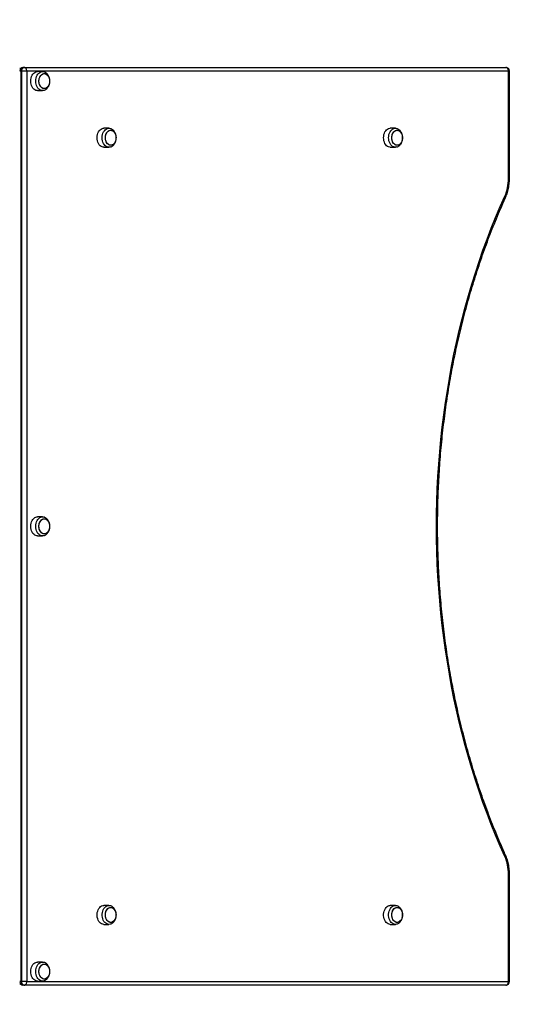
# Model space of a CAD drawing. Units: millimetres. Extents: x 484 to 4644, y 220 to 4380.
# Drawn here: x 2564 to 3275, y 1633 to 3007 of the extents above; entities that cross this region are included whole.
import ezdxf

# ---------------------------------------------------------------- set-up
doc = ezdxf.new("R2010")
doc.units = ezdxf.units.MM

msp = doc.modelspace()

# ---------------------------------------------------------------- linework, layer by layer
at = {"color": 7, "linetype": 'Continuous', "lineweight": 25, "ltscale": 20}
for p, q in [((2570.1, 2940), (2568.7, 2940)), ((2570.1, 2940), (3241.8, 2940)), ((2565.1, 2938.5), (2563.7, 2938.5)), ((2565.1, 2935), (2565.1, 1665)), ((2566.5, 2935), (2565.1, 2935)), ((2566.5, 1665), (2566.5, 2935)), ((2573.6, 2935), (2566.5, 2935)), ((2573.6, 2935), (2573.6, 1665)), ((3245.4, 2935), (2573.6, 2935)), ((2595.5, 2934.2), (2588.5, 2934.2)), ((3245.4, 2784.8), (3245.4, 2935)), ((3246.8, 2784.8), (3246.8, 2935)), ((2588.5, 2907.7), (2595.5, 2907.7)), ((2688.2, 2855.2), (2681.1, 2855.2)), ((3087.7, 2855.2), (3080.6, 2855.2)), ((2681.1, 2828.7), (2688.2, 2828.7)), ((3080.6, 2828.7), (3087.7, 2828.7)), ((2595.5, 2313.2), (2588.5, 2313.2)), ((2588.5, 2286.7), (2595.5, 2286.7)), ((3245.4, 1665), (3245.4, 1815.1)), ((3246.8, 1665), (3246.8, 1815.1)), ((2688.2, 1771.2), (2681.1, 1771.2)), ((3087.7, 1771.2), (3080.6, 1771.2)), ((2681.1, 1744.7), (2688.2, 1744.7)), ((3080.6, 1744.7), (3087.7, 1744.7)), ((2595.5, 1692.2), (2588.5, 1692.2)), ((2566.5, 1665), (2565.1, 1665)), ((2573.6, 1665), (2566.5, 1665)), ((2573.6, 1665), (3245.4, 1665)), ((2588.5, 1665.7), (2595.5, 1665.7)), ((2565.1, 1661.5), (2563.7, 1661.5)), ((2570.1, 1660), (2568.7, 1660)), ((3241.8, 1660), (2570.1, 1660))]:
    msp.add_line(p, q, dxfattribs=at)
at = {"color": 8, "linetype": 'Continuous', "lineweight": 25, "ltscale": 20}
for p, q in [((2565.1, 2935), (2563.7, 2935)), ((3245.4, 2935), (3246.8, 2935)), ((3245.4, 2784.8), (3246.8, 2784.8)), ((3246.8, 1815.1), (3245.4, 1815.1)), ((2565.1, 1665), (2563.7, 1665)), ((3246.8, 1665), (3245.4, 1665))]:
    msp.add_line(p, q, dxfattribs=at)
at = {"color": 7, "linetype": 'Continuous', "lineweight": 25, "ltscale": 20, "flags": 128}
for points in [[(2568.7, 2940), (2568, 2939.9), (2567.3, 2939.6), (2566.7, 2939.1), (2566.2, 2938.5), (2565.7, 2937.8), (2565.4, 2936.9), (2565.2, 2936), (2565.1, 2935)], [(2566.5, 2935), (2566.6, 2936), (2566.8, 2936.9), (2567.1, 2937.8), (2567.6, 2938.5), (2568.1, 2939.1), (2568.7, 2939.6), (2569.4, 2939.9), (2570.1, 2940)], [(2573.6, 2935), (2573.5, 2936), (2573.3, 2936.9), (2573, 2937.8), (2572.6, 2938.5), (2572, 2939.1), (2571.4, 2939.6), (2570.8, 2939.9), (2570.1, 2940)], [(3245.4, 2935), (3245.3, 2936), (3245.1, 2936.9), (3244.8, 2937.8), (3244.3, 2938.5), (3243.8, 2939.1), (3243.2, 2939.6), (3242.5, 2939.9), (3241.8, 2940)], [(2588.5, 2907.7), (2587.7, 2907.8), (2586.2, 2908.1), (2584.7, 2908.8), (2583.3, 2909.9), (2582.1, 2911.2), (2581.1, 2912.8), (2580.2, 2914.7), (2579.6, 2916.7), (2579.2, 2918.8), (2579.1, 2921), (2579.2, 2923.2), (2579.6, 2925.3), (2580.2, 2927.3), (2581.1, 2929.1), (2582.1, 2930.7), (2583.3, 2932.1), (2584.7, 2933.1), (2586.2, 2933.8), (2587.7, 2934.2), (2588.5, 2934.2)], [(2597.7, 2908.1), (2596.3, 2907.8), (2594.8, 2907.8), (2593.2, 2908.1), (2591.8, 2908.8), (2590.4, 2909.9), (2589.2, 2911.2), (2588.1, 2912.8), (2587.3, 2914.7), (2586.7, 2916.7), (2586.3, 2918.8), (2586.2, 2921), (2586.3, 2923.2), (2586.7, 2925.3), (2587.3, 2927.3), (2588.1, 2929.1), (2589.2, 2930.7), (2590.4, 2932.1), (2591.8, 2933.1), (2593.2, 2933.8), (2594.8, 2934.2), (2596.3, 2934.2), (2597.7, 2933.9)], [(2598, 2910.5), (2596.6, 2910.7), (2595.3, 2911.2), (2594.1, 2912.1), (2593, 2913.2), (2592.1, 2914.7), (2591.4, 2916.3), (2590.9, 2918.1), (2590.6, 2920), (2590.6, 2922), (2590.9, 2923.9), (2591.4, 2925.7), (2592.1, 2927.3), (2593, 2928.7), (2594.1, 2929.9), (2595.3, 2930.8), (2596.6, 2931.3), (2598, 2931.5), (2599.4, 2931.3), (2600.7, 2930.8), (2601.9, 2929.9), (2603, 2928.7), (2603.9, 2927.3), (2604.7, 2925.7), (2605.1, 2923.9), (2605.4, 2922), (2605.4, 2920), (2605.1, 2918.1), (2604.7, 2916.3), (2603.9, 2914.7), (2603, 2913.2), (2601.9, 2912.1), (2600.7, 2911.2), (2599.4, 2910.7), (2598, 2910.5)], [(2605.4, 2921), (2605.3, 2919.1), (2604.9, 2917.2), (2604.3, 2915.5), (2603.5, 2913.9), (2602.5, 2912.6), (2601.3, 2911.6), (2600, 2910.9), (2598.7, 2910.5), (2597.3, 2910.5), (2596, 2910.9), (2594.7, 2911.6), (2593.5, 2912.6), (2592.5, 2913.9), (2591.7, 2915.5), (2591.1, 2917.2), (2590.7, 2919.1), (2590.6, 2921), (2590.7, 2922.9), (2591.1, 2924.8), (2591.7, 2926.5), (2592.5, 2928.1), (2593.5, 2929.4), (2594.7, 2930.4), (2596, 2931.1), (2597.3, 2931.4), (2598.7, 2931.4), (2600, 2931.1), (2601.3, 2930.4), (2602.5, 2929.4), (2603.5, 2928.1), (2604.3, 2926.5), (2604.9, 2924.8), (2605.3, 2922.9), (2605.4, 2921)], [(2681.1, 2828.7), (2680.3, 2828.8), (2678.8, 2829.1), (2677.3, 2829.8), (2676, 2830.9), (2674.7, 2832.2), (2673.7, 2833.8), (2672.9, 2835.7), (2672.2, 2837.7), (2671.8, 2839.8), (2671.7, 2842), (2671.8, 2844.2), (2672.2, 2846.3), (2672.9, 2848.3), (2673.7, 2850.1), (2674.7, 2851.7), (2676, 2853.1), (2677.3, 2854.1), (2678.8, 2854.8), (2680.3, 2855.2), (2681.1, 2855.2)], [(2690.4, 2829.1), (2688.9, 2828.8), (2687.4, 2828.8), (2685.9, 2829.1), (2684.4, 2829.8), (2683, 2830.9), (2681.8, 2832.2), (2680.8, 2833.8), (2679.9, 2835.7), (2679.3, 2837.7), (2678.9, 2839.8), (2678.8, 2842), (2678.9, 2844.2), (2679.3, 2846.3), (2679.9, 2848.3), (2680.8, 2850.1), (2681.8, 2851.7), (2683, 2853.1), (2684.4, 2854.1), (2685.9, 2854.8), (2687.4, 2855.2), (2688.9, 2855.2), (2690.4, 2854.9)], [(2684.4, 2836.2), (2683.8, 2838), (2683.4, 2839.8), (2683.2, 2841.7), (2683.3, 2843.7), (2683.7, 2845.5), (2684.2, 2847.3), (2685, 2848.9), (2686, 2850.2), (2687.2, 2851.3), (2688.4, 2852), (2689.8, 2852.4), (2691.1, 2852.5), (2692.5, 2852.1), (2693.8, 2851.5), (2695, 2850.5), (2696, 2849.2), (2696.9, 2847.7), (2697.5, 2846), (2697.9, 2844.2), (2698.1, 2842.2), (2698, 2840.3), (2697.6, 2838.4), (2697, 2836.7), (2696.2, 2835.1), (2695.3, 2833.8), (2694.1, 2832.7), (2692.8, 2832), (2691.5, 2831.6), (2690.1, 2831.5), (2688.8, 2831.8), (2687.5, 2832.5), (2686.3, 2833.5), (2685.3, 2834.7), (2684.4, 2836.2)], [(2694.7, 2833.2), (2693.5, 2832.3), (2692.2, 2831.7), (2690.8, 2831.5), (2689.5, 2831.6), (2688.1, 2832.1), (2686.9, 2832.9), (2685.8, 2834.1), (2684.8, 2835.5), (2684.1, 2837.1), (2683.5, 2838.9), (2683.3, 2840.8), (2683.2, 2842.7), (2683.4, 2844.6), (2683.9, 2846.4), (2684.6, 2848.1), (2685.5, 2849.6), (2686.6, 2850.8), (2687.8, 2851.7), (2689.1, 2852.3), (2690.5, 2852.5), (2691.8, 2852.3), (2693.2, 2851.9), (2694.4, 2851), (2695.5, 2849.9), (2696.5, 2848.5), (2697.2, 2846.9), (2697.7, 2845.1), (2698, 2843.2), (2698, 2841.3), (2697.8, 2839.4), (2697.4, 2837.5), (2696.7, 2835.9), (2695.8, 2834.4), (2694.7, 2833.2)], [(3080.6, 2828.7), (3079.8, 2828.8), (3078.3, 2829.1), (3076.8, 2829.8), (3075.5, 2830.9), (3074.3, 2832.2), (3073.2, 2833.8), (3072.4, 2835.7), (3071.7, 2837.7), (3071.4, 2839.8), (3071.2, 2842), (3071.4, 2844.2), (3071.7, 2846.3), (3072.4, 2848.3), (3073.2, 2850.1), (3074.3, 2851.7), (3075.5, 2853.1), (3076.8, 2854.1), (3078.3, 2854.8), (3079.8, 2855.2), (3080.6, 2855.2)], [(3089.9, 2829.1), (3088.5, 2828.8), (3086.9, 2828.8), (3085.4, 2829.1), (3083.9, 2829.8), (3082.6, 2830.9), (3081.3, 2832.2), (3080.3, 2833.8), (3079.4, 2835.7), (3078.8, 2837.7), (3078.4, 2839.8), (3078.3, 2842), (3078.4, 2844.2), (3078.8, 2846.3), (3079.4, 2848.3), (3080.3, 2850.1), (3081.3, 2851.7), (3082.6, 2853.1), (3083.9, 2854.1), (3085.4, 2854.8), (3086.9, 2855.2), (3088.5, 2855.2), (3089.9, 2854.9)], [(3083.9, 2836.2), (3083.3, 2838), (3082.9, 2839.8), (3082.7, 2841.7), (3082.8, 2843.7), (3083.2, 2845.5), (3083.7, 2847.3), (3084.5, 2848.9), (3085.5, 2850.2), (3086.7, 2851.3), (3087.9, 2852), (3089.3, 2852.4), (3090.7, 2852.5), (3092, 2852.1), (3093.3, 2851.5), (3094.5, 2850.5), (3095.5, 2849.2), (3096.4, 2847.7), (3097, 2846), (3097.4, 2844.2), (3097.6, 2842.2), (3097.5, 2840.3), (3097.1, 2838.4), (3096.6, 2836.7), (3095.8, 2835.1), (3094.8, 2833.8), (3093.6, 2832.7), (3092.4, 2832), (3091, 2831.6), (3089.6, 2831.5), (3088.3, 2831.8), (3087, 2832.5), (3085.8, 2833.5), (3084.8, 2834.7), (3083.9, 2836.2)], [(3094.2, 2833.2), (3093, 2832.3), (3091.7, 2831.7), (3090.3, 2831.5), (3089, 2831.6), (3087.6, 2832.1), (3086.4, 2832.9), (3085.3, 2834.1), (3084.3, 2835.5), (3083.6, 2837.1), (3083.1, 2838.9), (3082.8, 2840.8), (3082.7, 2842.7), (3083, 2844.6), (3083.4, 2846.4), (3084.1, 2848.1), (3085, 2849.6), (3086.1, 2850.8), (3087.3, 2851.7), (3088.6, 2852.3), (3090, 2852.5), (3091.3, 2852.3), (3092.7, 2851.9), (3093.9, 2851), (3095, 2849.9), (3096, 2848.5), (3096.7, 2846.9), (3097.2, 2845.1), (3097.5, 2843.2), (3097.6, 2841.3), (3097.3, 2839.4), (3096.9, 2837.5), (3096.2, 2835.9), (3095.3, 2834.4), (3094.2, 2833.2)], [(3240.4, 1839.4), (3233.8, 1854.1), (3227.5, 1869), (3221.5, 1884.1), (3215.6, 1899.4), (3209.9, 1914.8), (3204.5, 1930.4), (3199.3, 1946.1), (3194.4, 1962), (3189.6, 1978), (3185.1, 1994.2), (3180.8, 2010.5), (3176.8, 2026.9), (3173, 2043.4), (3169.4, 2060), (3166.1, 2076.8), (3163, 2093.6), (3160.2, 2110.5), (3157.6, 2127.5), (3155.2, 2144.5), (3153.1, 2161.6), (3151.2, 2178.8), (3149.6, 2196), (3148.2, 2213.3), (3147.1, 2230.6), (3146.2, 2247.9), (3145.6, 2265.2), (3145.2, 2282.6), (3145.1, 2300), (3145.2, 2317.4), (3145.6, 2334.7), (3146.2, 2352.1), (3147.1, 2369.4), (3148.2, 2386.7), (3149.6, 2404), (3151.2, 2421.2), (3153.1, 2438.3), (3155.2, 2455.5), (3157.6, 2472.5), (3160.2, 2489.5), (3163, 2506.4), (3166.1, 2523.2), (3169.4, 2539.9), (3173, 2556.5), (3176.8, 2573.1), (3180.8, 2589.5), (3185.1, 2605.8), (3189.6, 2621.9), (3194.4, 2637.9), (3199.3, 2653.8), (3204.5, 2669.6), (3209.9, 2685.2), (3215.6, 2700.6), (3221.5, 2715.8), (3227.5, 2730.9), (3233.8, 2745.9), (3240.4, 2760.6)], [(2588.5, 2286.7), (2587.7, 2286.8), (2586.2, 2287.1), (2584.7, 2287.8), (2583.3, 2288.9), (2582.1, 2290.2), (2581.1, 2291.8), (2580.2, 2293.7), (2579.6, 2295.7), (2579.2, 2297.8), (2579.1, 2300), (2579.2, 2302.2), (2579.6, 2304.3), (2580.2, 2306.3), (2581.1, 2308.1), (2582.1, 2309.7), (2583.3, 2311.1), (2584.7, 2312.1), (2586.2, 2312.8), (2587.7, 2313.2), (2588.5, 2313.2)], [(2597.7, 2287.1), (2596.3, 2286.8), (2594.8, 2286.8), (2593.2, 2287.1), (2591.8, 2287.8), (2590.4, 2288.9), (2589.2, 2290.2), (2588.1, 2291.8), (2587.3, 2293.7), (2586.7, 2295.7), (2586.3, 2297.8), (2586.2, 2300), (2586.3, 2302.2), (2586.7, 2304.3), (2587.3, 2306.3), (2588.1, 2308.1), (2589.2, 2309.7), (2590.4, 2311.1), (2591.8, 2312.1), (2593.2, 2312.8), (2594.8, 2313.2), (2596.3, 2313.2), (2597.7, 2312.9)], [(2598, 2289.5), (2596.6, 2289.7), (2595.3, 2290.2), (2594.1, 2291.1), (2593, 2292.2), (2592.1, 2293.7), (2591.4, 2295.3), (2590.9, 2297.1), (2590.6, 2299), (2590.6, 2301), (2590.9, 2302.9), (2591.4, 2304.7), (2592.1, 2306.3), (2593, 2307.7), (2594.1, 2308.9), (2595.3, 2309.8), (2596.6, 2310.3), (2598, 2310.5), (2599.4, 2310.3), (2600.7, 2309.8), (2601.9, 2308.9), (2603, 2307.7), (2603.9, 2306.3), (2604.7, 2304.7), (2605.1, 2302.9), (2605.4, 2301), (2605.4, 2299), (2605.1, 2297.1), (2604.7, 2295.3), (2603.9, 2293.7), (2603, 2292.2), (2601.9, 2291.1), (2600.7, 2290.2), (2599.4, 2289.7), (2598, 2289.5)], [(2605.4, 2300), (2605.3, 2298.1), (2604.9, 2296.2), (2604.3, 2294.5), (2603.5, 2292.9), (2602.5, 2291.6), (2601.3, 2290.6), (2600, 2289.9), (2598.7, 2289.5), (2597.3, 2289.5), (2596, 2289.9), (2594.7, 2290.6), (2593.5, 2291.6), (2592.5, 2292.9), (2591.7, 2294.5), (2591.1, 2296.2), (2590.7, 2298.1), (2590.6, 2300), (2590.7, 2301.9), (2591.1, 2303.8), (2591.7, 2305.5), (2592.5, 2307.1), (2593.5, 2308.4), (2594.7, 2309.4), (2596, 2310.1), (2597.3, 2310.4), (2598.7, 2310.4), (2600, 2310.1), (2601.3, 2309.4), (2602.5, 2308.4), (2603.5, 2307.1), (2604.3, 2305.5), (2604.9, 2303.8), (2605.3, 2301.9), (2605.4, 2300)], [(2681.1, 1744.7), (2679.5, 1744.9), (2678, 1745.4), (2676.6, 1746.3), (2675.3, 1747.5), (2674.2, 1749), (2673.2, 1750.7), (2672.5, 1752.7), (2672, 1754.7), (2671.8, 1756.9), (2671.8, 1759.1), (2672, 1761.2), (2672.5, 1763.3), (2673.2, 1765.2), (2674.2, 1767), (2675.3, 1768.4), (2676.6, 1769.6), (2678, 1770.5), (2679.5, 1771.1), (2681.1, 1771.2), (2681.1, 1771.2)], [(2690.4, 1745.1), (2689.7, 1744.9), (2688.2, 1744.7), (2686.6, 1744.9), (2685.1, 1745.4), (2683.7, 1746.3), (2682.4, 1747.5), (2681.3, 1749), (2680.3, 1750.7), (2679.6, 1752.7), (2679.1, 1754.7), (2678.8, 1756.9), (2678.8, 1759.1), (2679.1, 1761.2), (2679.6, 1763.3), (2680.3, 1765.2), (2681.3, 1767), (2682.4, 1768.4), (2683.7, 1769.6), (2685.1, 1770.5), (2686.6, 1771.1), (2688.2, 1771.2), (2688.2, 1771.2)], [(2690.6, 1768.5), (2692, 1768.3), (2693.3, 1767.8), (2694.5, 1766.9), (2695.6, 1765.7), (2696.6, 1764.3), (2697.3, 1762.7), (2697.8, 1760.9), (2698, 1759), (2698, 1757), (2697.8, 1755.1), (2697.3, 1753.3), (2696.6, 1751.7), (2695.6, 1750.2), (2694.5, 1749.1), (2693.3, 1748.2), (2692, 1747.7), (2690.6, 1747.5), (2689.3, 1747.7), (2688, 1748.2), (2686.7, 1749.1), (2685.6, 1750.2), (2684.7, 1751.7), (2684, 1753.3), (2683.5, 1755.1), (2683.2, 1757), (2683.2, 1759), (2683.5, 1760.9), (2684, 1762.7), (2684.7, 1764.3), (2685.6, 1765.7), (2686.7, 1766.9), (2688, 1767.8), (2689.3, 1768.3), (2690.6, 1768.5)], [(2698.1, 1758), (2697.9, 1756.1), (2697.6, 1754.2), (2696.9, 1752.5), (2696.1, 1750.9), (2695.1, 1749.6), (2693.9, 1748.6), (2692.7, 1747.9), (2691.3, 1747.5), (2690, 1747.5), (2688.6, 1747.9), (2687.3, 1748.6), (2686.2, 1749.6), (2685.2, 1750.9), (2684.3, 1752.5), (2683.7, 1754.2), (2683.3, 1756.1), (2683.2, 1758), (2683.3, 1759.9), (2683.7, 1761.8), (2684.3, 1763.5), (2685.2, 1765.1), (2686.2, 1766.4), (2687.3, 1767.4), (2688.6, 1768.1), (2690, 1768.4), (2691.3, 1768.4), (2692.7, 1768.1), (2693.9, 1767.4), (2695.1, 1766.4), (2696.1, 1765.1), (2696.9, 1763.5), (2697.6, 1761.8), (2697.9, 1759.9), (2698.1, 1758)], [(2688.2, 1771.2), (2689.7, 1771.1), (2690.4, 1770.8)], [(3080.6, 1744.7), (3079.1, 1744.9), (3077.6, 1745.4), (3076.1, 1746.3), (3074.9, 1747.5), (3073.7, 1749), (3072.8, 1750.7), (3072, 1752.7), (3071.5, 1754.7), (3071.3, 1756.9), (3071.3, 1759.1), (3071.5, 1761.2), (3072, 1763.3), (3072.8, 1765.2), (3073.7, 1767), (3074.9, 1768.4), (3076.1, 1769.6), (3077.6, 1770.5), (3079.1, 1771.1), (3080.6, 1771.2), (3080.6, 1771.2)], [(3089.9, 1745.1), (3089.2, 1744.9), (3087.7, 1744.7), (3086.1, 1744.9), (3084.6, 1745.4), (3083.2, 1746.3), (3081.9, 1747.5), (3080.8, 1749), (3079.8, 1750.7), (3079.1, 1752.7), (3078.6, 1754.7), (3078.3, 1756.9), (3078.3, 1759.1), (3078.6, 1761.2), (3079.1, 1763.3), (3079.8, 1765.2), (3080.8, 1767), (3081.9, 1768.4), (3083.2, 1769.6), (3084.6, 1770.5), (3086.1, 1771.1), (3087.7, 1771.2)], [(3097.6, 1758), (3097.5, 1756.1), (3097.1, 1754.2), (3096.5, 1752.5), (3095.6, 1750.9), (3094.6, 1749.6), (3093.5, 1748.6), (3092.2, 1747.9), (3090.8, 1747.5), (3089.5, 1747.5), (3088.1, 1747.9), (3086.8, 1748.6), (3085.7, 1749.6), (3084.7, 1750.9), (3083.8, 1752.5), (3083.2, 1754.2), (3082.9, 1756.1), (3082.7, 1758), (3082.9, 1759.9), (3083.2, 1761.8), (3083.8, 1763.5), (3084.7, 1765.1), (3085.7, 1766.4), (3086.8, 1767.4), (3088.1, 1768.1), (3089.5, 1768.4), (3090.8, 1768.4), (3092.2, 1768.1), (3093.5, 1767.4), (3094.6, 1766.4), (3095.6, 1765.1), (3096.5, 1763.5), (3097.1, 1761.8), (3097.5, 1759.9), (3097.6, 1758)], [(3090.2, 1768.5), (3091.5, 1768.3), (3092.8, 1767.8), (3094.1, 1766.9), (3095.2, 1765.7), (3096.1, 1764.3), (3096.8, 1762.7), (3097.3, 1760.9), (3097.5, 1759), (3097.5, 1757), (3097.3, 1755.1), (3096.8, 1753.3), (3096.1, 1751.7), (3095.2, 1750.2), (3094.1, 1749.1), (3092.8, 1748.2), (3091.5, 1747.7), (3090.2, 1747.5), (3088.8, 1747.7), (3087.5, 1748.2), (3086.2, 1749.1), (3085.2, 1750.2), (3084.2, 1751.7), (3083.5, 1753.3), (3083, 1755.1), (3082.8, 1757), (3082.8, 1759), (3083, 1760.9), (3083.5, 1762.7), (3084.2, 1764.3), (3085.2, 1765.7), (3086.2, 1766.9), (3087.5, 1767.8), (3088.8, 1768.3), (3090.2, 1768.5)], [(3087.7, 1771.2), (3089.2, 1771.1), (3089.9, 1770.8)], [(2588.5, 1665.7), (2587.7, 1665.8), (2586.2, 1666.1), (2584.7, 1666.8), (2583.3, 1667.9), (2582.1, 1669.2), (2581.1, 1670.8), (2580.2, 1672.7), (2579.6, 1674.7), (2579.2, 1676.8), (2579.1, 1679), (2579.2, 1681.2), (2579.6, 1683.3), (2580.2, 1685.3), (2581.1, 1687.1), (2582.1, 1688.7), (2583.3, 1690.1), (2584.7, 1691.1), (2586.2, 1691.8), (2587.7, 1692.2), (2588.5, 1692.2)], [(2597.7, 1666.1), (2596.3, 1665.8), (2594.8, 1665.8), (2593.2, 1666.1), (2591.8, 1666.8), (2590.4, 1667.9), (2589.2, 1669.2), (2588.1, 1670.8), (2587.3, 1672.7), (2586.7, 1674.7), (2586.3, 1676.8), (2586.2, 1679), (2586.3, 1681.2), (2586.7, 1683.3), (2587.3, 1685.3), (2588.1, 1687.1), (2589.2, 1688.7), (2590.4, 1690.1), (2591.8, 1691.1), (2593.2, 1691.8), (2594.8, 1692.2), (2596.3, 1692.2), (2597.7, 1691.9)], [(2598, 1668.5), (2596.6, 1668.7), (2595.3, 1669.2), (2594.1, 1670.1), (2593, 1671.2), (2592.1, 1672.7), (2591.4, 1674.3), (2590.9, 1676.1), (2590.6, 1678), (2590.6, 1680), (2590.9, 1681.9), (2591.4, 1683.7), (2592.1, 1685.3), (2593, 1686.7), (2594.1, 1687.9), (2595.3, 1688.8), (2596.6, 1689.3), (2598, 1689.5), (2599.4, 1689.3), (2600.7, 1688.8), (2601.9, 1687.9), (2603, 1686.7), (2603.9, 1685.3), (2604.7, 1683.7), (2605.1, 1681.9), (2605.4, 1680), (2605.4, 1678), (2605.1, 1676.1), (2604.7, 1674.3), (2603.9, 1672.7), (2603, 1671.2), (2601.9, 1670.1), (2600.7, 1669.2), (2599.4, 1668.7), (2598, 1668.5)], [(2605.4, 1679), (2605.3, 1677.1), (2604.9, 1675.2), (2604.3, 1673.5), (2603.5, 1671.9), (2602.5, 1670.6), (2601.3, 1669.6), (2600, 1668.9), (2598.7, 1668.5), (2597.3, 1668.5), (2596, 1668.9), (2594.7, 1669.6), (2593.5, 1670.6), (2592.5, 1671.9), (2591.7, 1673.5), (2591.1, 1675.2), (2590.7, 1677.1), (2590.6, 1679), (2590.7, 1680.9), (2591.1, 1682.8), (2591.7, 1684.5), (2592.5, 1686.1), (2593.5, 1687.4), (2594.7, 1688.4), (2596, 1689.1), (2597.3, 1689.4), (2598.7, 1689.4), (2600, 1689.1), (2601.3, 1688.4), (2602.5, 1687.4), (2603.5, 1686.1), (2604.3, 1684.5), (2604.9, 1682.8), (2605.3, 1680.9), (2605.4, 1679)], [(2565.1, 1665), (2565.2, 1664), (2565.4, 1663.1), (2565.7, 1662.2), (2566.2, 1661.4), (2566.7, 1660.8), (2567.3, 1660.4), (2568, 1660.1), (2568.7, 1660)], [(2570.1, 1660), (2569.4, 1660.1), (2568.7, 1660.4), (2568.1, 1660.8), (2567.6, 1661.4), (2567.1, 1662.2), (2566.8, 1663.1), (2566.6, 1664), (2566.5, 1665)], [(2570.1, 1660), (2570.8, 1660.1), (2571.4, 1660.4), (2572, 1660.8), (2572.6, 1661.4), (2573, 1662.2), (2573.3, 1663.1), (2573.5, 1664), (2573.6, 1665)], [(3241.8, 1660), (3242.5, 1660.1), (3243.2, 1660.4), (3243.8, 1660.8), (3244.3, 1661.4), (3244.8, 1662.2), (3245.1, 1663.1), (3245.3, 1664), (3245.4, 1665)]]:
    msp.add_lwpolyline(points, dxfattribs=at)
at = {"color": 8, "linetype": 'Continuous', "lineweight": 25, "ltscale": 20, "flags": 128}
for points in [[(3241.4, 2758.5), (3241.4, 2758.7), (3241.4, 2759.1), (3241.2, 2759.6), (3240.9, 2760.1), (3240.4, 2760.6)], [(3241.4, 1841.4), (3241.4, 1841.3), (3241.4, 1840.9), (3241.2, 1840.4), (3240.9, 1839.9), (3240.4, 1839.4)]]:
    msp.add_lwpolyline(points, dxfattribs=at)
at = {"color": 7, "linetype": 'Continuous', "lineweight": 25, "ltscale": 400}
for centre, radius, start, end in [((3143.7, 2880), 1500, 0, 90), ((2568.7, 2935), 5, 90, 171.8699), ((3241.8, 2935), 5, 0, 90), ((3186.1, 2784.4), 59.3, 336.262, 0.3754), ((3186.1, 1815.5), 59.3, 359.6246, 23.738), ((3143.7, 1720), 1500, 270, 0), ((2568.7, 1665), 5, 188.1301, 270), ((3241.8, 1665), 5, 270, 0)]:
    msp.add_arc(centre, radius, start, end, dxfattribs=at)
at = {"color": 7, "linetype": 'Continuous', "lineweight": 25, "ltscale": 20}
for points, knots in [([(2605.7, 2921), (2605.7, 2921.4), (2605.7, 2922.5), (2605.4, 2924.3), (2604.9, 2926.3), (2604, 2928.2), (2603, 2930), (2601.7, 2931.4), (2600.3, 2932.6), (2599, 2933.4), (2598.1, 2933.7), (2597.7, 2933.8)], [0, 0, 0, 0, 0.072627, 0.197129, 0.322633, 0.449223, 0.576562, 0.703548, 0.815097, 0.92408, 1, 1, 1, 1]), ([(2597.7, 2908.1), (2598, 2908.2), (2598.8, 2908.5), (2600, 2909.2), (2601.4, 2910.3), (2602.6, 2911.6), (2603.7, 2913.1), (2604.6, 2914.9), (2605.2, 2916.8), (2605.6, 2918.8), (2605.7, 2920.2), (2605.7, 2921)], [0, 0, 0, 0, 0.051151, 0.161389, 0.273165, 0.387437, 0.504634, 0.624535, 0.746406, 0.869451, 1, 1, 1, 1]), ([(2694, 2831.3), (2694.3, 2831.6), (2695.1, 2832.3), (2696.1, 2833.7), (2697, 2835.4), (2697.7, 2837.3), (2698.1, 2839.2), (2698.4, 2841.3), (2698.3, 2843.4), (2698, 2845.5), (2697.4, 2847.5), (2696.6, 2849.4), (2695.5, 2851.1), (2694.2, 2852.6), (2692.8, 2853.7), (2691.5, 2854.4), (2690.7, 2854.7), (2690.3, 2854.8)], [0, 0, 0, 0, 0.046361, 0.114355, 0.183416, 0.25376, 0.324894, 0.396429, 0.468298, 0.540604, 0.613453, 0.686934, 0.760806, 0.834393, 0.898924, 0.961992, 1, 1, 1, 1]), ([(3093.5, 2831.3), (3093.8, 2831.6), (3094.6, 2832.3), (3095.6, 2833.7), (3096.5, 2835.4), (3097.2, 2837.3), (3097.7, 2839.2), (3097.9, 2841.3), (3097.8, 2843.4), (3097.5, 2845.5), (3096.9, 2847.5), (3096.1, 2849.4), (3095, 2851.1), (3093.7, 2852.6), (3092.3, 2853.7), (3091, 2854.4), (3090.2, 2854.7), (3089.9, 2854.8)], [0, 0, 0, 0, 0.046361, 0.114355, 0.183415, 0.253759, 0.324893, 0.396429, 0.468298, 0.540604, 0.613454, 0.686935, 0.760806, 0.834394, 0.898926, 0.961995, 1, 1, 1, 1]), ([(2690.3, 2829.1), (2690.7, 2829.2), (2691.5, 2829.5), (2692.8, 2830.2), (2693.6, 2831), (2694, 2831.3)], [0, 0, 0, 0, 0.228765, 0.625475, 1, 1, 1, 1]), ([(3089.9, 2829.1), (3090.2, 2829.2), (3091, 2829.5), (3092.3, 2830.2), (3093.1, 2831), (3093.5, 2831.3)], [0, 0, 0, 0, 0.228751, 0.62546, 1, 1, 1, 1]), ([(3241.4, 2758.5), (3241.6, 2759.1), (3242.4, 2760.9), (3243.5, 2763.9), (3244.6, 2767.6), (3245.5, 2771.4), (3246.2, 2775.3), (3246.6, 2779.3), (3246.8, 2782.4), (3246.8, 2784.3), (3246.8, 2784.8)], [0, 0, 0, 0, 0.077741, 0.221979, 0.366184, 0.510367, 0.654518, 0.798643, 0.942756, 1, 1, 1, 1]), ([(3241.4, 1841.4), (3240.3, 1843.9), (3237.1, 1850.9), (3232, 1862.6), (3226.2, 1876.8), (3220.5, 1891.1), (3215.1, 1905.5), (3209.8, 1920.1), (3204.7, 1934.8), (3199.9, 1949.7), (3195.2, 1964.6), (3190.8, 1979.8), (3186.5, 1995), (3182.5, 2010.3), (3178.6, 2025.8), (3175, 2041.3), (3171.6, 2057), (3168.4, 2072.7), (3165.4, 2088.6), (3162.6, 2104.5), (3160.1, 2120.5), (3157.7, 2136.5), (3155.6, 2152.6), (3153.7, 2168.8), (3152.1, 2185), (3150.6, 2201.2), (3149.4, 2217.5), (3148.4, 2233.8), (3147.6, 2250.2), (3147, 2266.6), (3146.7, 2282.9), (3146.5, 2299.3), (3146.7, 2315.7), (3147, 2332.1), (3147.5, 2348.4), (3148.3, 2364.8), (3149.3, 2381.1), (3150.5, 2397.4), (3151.9, 2413.7), (3153.6, 2429.9), (3155.5, 2446), (3157.6, 2462.2), (3159.9, 2478.2), (3162.4, 2494.2), (3165.2, 2510.1), (3168.1, 2525.9), (3171.3, 2541.7), (3174.7, 2557.3), (3178.3, 2572.9), (3182.1, 2588.4), (3186.2, 2603.7), (3190.4, 2619), (3194.8, 2634.1), (3199.5, 2649.1), (3204.3, 2664), (3209.4, 2678.7), (3214.6, 2693.3), (3220.1, 2707.7), (3225.7, 2722), (3231.6, 2736.2), (3236.8, 2748.3), (3240.1, 2755.7), (3241.4, 2758.5)], [0, 0, 0, 0, 0.008889, 0.025798, 0.042708, 0.059618, 0.076528, 0.093439, 0.110349, 0.127259, 0.14417, 0.16108, 0.177991, 0.194902, 0.211813, 0.228724, 0.245635, 0.262547, 0.279458, 0.29637, 0.313281, 0.330193, 0.347105, 0.364017, 0.380929, 0.397841, 0.414753, 0.431665, 0.448577, 0.46549, 0.482402, 0.499314, 0.516226, 0.533139, 0.550051, 0.566963, 0.583875, 0.600787, 0.617699, 0.634611, 0.651523, 0.668435, 0.685347, 0.702258, 0.71917, 0.736081, 0.752992, 0.769903, 0.786814, 0.803725, 0.820636, 0.837546, 0.854457, 0.871367, 0.888277, 0.905187, 0.922097, 0.939006, 0.955916, 0.972825, 0.989735, 1, 1, 1, 1]), ([(2605.7, 2300), (2605.7, 2300.4), (2605.7, 2301.5), (2605.4, 2303.3), (2604.9, 2305.3), (2604, 2307.2), (2603, 2309), (2601.7, 2310.4), (2600.3, 2311.6), (2599, 2312.4), (2598.1, 2312.7), (2597.7, 2312.8)], [0, 0, 0, 0, 0.072627, 0.197127, 0.322632, 0.449221, 0.576563, 0.703547, 0.815097, 0.92408, 1, 1, 1, 1]), ([(2597.7, 2287.1), (2598, 2287.2), (2598.8, 2287.5), (2600, 2288.2), (2601.4, 2289.3), (2602.6, 2290.6), (2603.7, 2292.1), (2604.6, 2293.9), (2605.2, 2295.8), (2605.6, 2297.8), (2605.7, 2299.2), (2605.7, 2300)], [0, 0, 0, 0, 0.051151, 0.161389, 0.273164, 0.387438, 0.504635, 0.624534, 0.746405, 0.869449, 1, 1, 1, 1]), ([(3246.8, 1815.1), (3246.8, 1815.8), (3246.8, 1817.9), (3246.6, 1821.3), (3246.1, 1825.2), (3245.4, 1829.1), (3244.5, 1832.9), (3243.4, 1836.6), (3242.3, 1839.4), (3241.6, 1841), (3241.4, 1841.4)], [0, 0, 0, 0, 0.077281, 0.221406, 0.365605, 0.509876, 0.654236, 0.798703, 0.94328, 1, 1, 1, 1]), ([(2690.3, 1745.1), (2690.7, 1745.3), (2691.6, 1745.6), (2692.9, 1746.4), (2694.3, 1747.5), (2695.5, 1748.8), (2696.5, 1750.4), (2697.3, 1752.2), (2697.9, 1754.1), (2698.3, 1756.1), (2698.4, 1758.2), (2698.2, 1760.3), (2697.8, 1762.4), (2697.1, 1764.3), (2696.1, 1766.2), (2695, 1767.7), (2693.7, 1769), (2692.3, 1770), (2691.2, 1770.6), (2690.5, 1770.8), (2690.4, 1770.8)], [0, 0, 0, 0, 0.036325, 0.091548, 0.147639, 0.205038, 0.263905, 0.324074, 0.385153, 0.446749, 0.508632, 0.570832, 0.633449, 0.696584, 0.760229, 0.823988, 0.88055, 0.93577, 0.989814, 1, 1, 1, 1]), ([(3089.9, 1745.1), (3090.2, 1745.3), (3091.1, 1745.6), (3092.4, 1746.4), (3093.8, 1747.5), (3095, 1748.8), (3096, 1750.4), (3096.8, 1752.2), (3097.4, 1754.1), (3097.8, 1756.1), (3097.9, 1758.2), (3097.7, 1760.3), (3097.3, 1762.4), (3096.6, 1764.3), (3095.7, 1766.2), (3094.5, 1767.7), (3093.2, 1769), (3091.8, 1770), (3090.7, 1770.6), (3090, 1770.8), (3089.9, 1770.8)], [0, 0, 0, 0, 0.036324, 0.091548, 0.147639, 0.205038, 0.263905, 0.324074, 0.385153, 0.446749, 0.508632, 0.570832, 0.633448, 0.696584, 0.760229, 0.823989, 0.88055, 0.93577, 0.989813, 1, 1, 1, 1]), ([(2605.7, 1679), (2605.7, 1679.4), (2605.7, 1680.5), (2605.4, 1682.3), (2604.9, 1684.3), (2604, 1686.2), (2603, 1688), (2601.7, 1689.4), (2600.3, 1690.6), (2599, 1691.4), (2598.1, 1691.7), (2597.7, 1691.8)], [0, 0, 0, 0, 0.072627, 0.197125, 0.32263, 0.44922, 0.576562, 0.703548, 0.815097, 0.92408, 1, 1, 1, 1]), ([(2597.7, 1666.1), (2598, 1666.2), (2598.8, 1666.5), (2600, 1667.2), (2601.4, 1668.3), (2602.6, 1669.6), (2603.7, 1671.1), (2604.6, 1672.9), (2605.2, 1674.8), (2605.6, 1676.8), (2605.7, 1678.2), (2605.7, 1679)], [0, 0, 0, 0, 0.051151, 0.161389, 0.273163, 0.387437, 0.504635, 0.624532, 0.746406, 0.869447, 1, 1, 1, 1])]:
    msp.add_open_spline(points, degree=3, knots=knots, dxfattribs=at)

doc.saveas('drawing.dxf')
